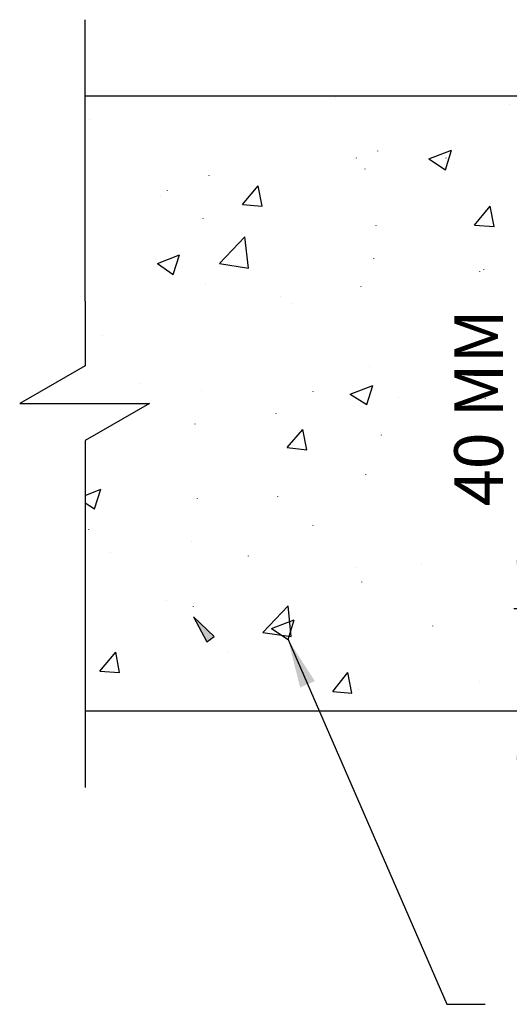
# Model space of a CAD drawing. Extents: x 0 to 219, y -8 to 280.
# Drawn here: x 50 to 74, y 119 to 167 of the extents above; entities that cross this region are included whole.
import ezdxf

# ---------------------------------------------------------------- set-up
doc = ezdxf.new("R2010")
doc.units = 0
doc.header["$LTSCALE"] = 10
doc.header["$MEASUREMENT"] = 0
doc.header["$PDMODE"] = 35
doc.layers.get('Defpoints').update_dxf_attribs({"linetype": 'CONTINUOUS'})
for name, color, linetype in [('CADdetails-1-FINE', 1, 'CONTINUOUS'), ('CADdetails-7-VERYFINE', 7, 'CONTINUOUS'), ('CADdetails-9-EXTRAFINE', 9, 'CONTINUOUS')]:
    doc.layers.add(name, color=color, linetype=linetype)
doc.styles.add('CADdetails-DIMENSIONS', font='ARIALN.TTF', dxfattribs={"height": 2.38})
doc.dimstyles.new('CADdetails-DIM', dxfattribs={"dimtxt": 2.38, "dimasz": 2.38, "dimexe": 0.5, "dimexo": 1.5, "dimgap": 1, "dimtad": 1, "dimzin": 0, "dimdsep": 46, "dimtxsty": 'CADdetails-DIMENSIONS', "dimcen": 1, "dimclrd": 256, "dimclre": 256, "dimclrt": 256, "dimadec": 0, "dimazin": 0, "dimtfac": 1, "dimtofl": 0, "dimtmove": 0, "dimatfit": 3, "dimfxl": 1, "dimtolj": 1, "dimtzin": 0, "dimarcsym": 0})

# ---------------------------------------------------------------- blocks, each defined once
blk = doc.blocks.new('*D4')
at = {"layer": 'CADdetails-7-VERYFINE', "lineweight": -2, "transparency": 16777216}
blk.add_arc((107.734, 163.536), 11.593, 191.7833, 228.1338, dxfattribs=at)
at = {"layer": 'CADdetails-7-VERYFINE', "transparency": 16777216}
for points in [[(95.991, 161.128), (96.78, 161.21), (96.141, 163.536)], [(100.23, 155.224), (99.764, 154.582), (101.923, 153.505)]]:
    blk.add_solid(points, dxfattribs=at)
at = {"layer": 'Defpoints', "color": 0, "transparency": 16777216}
for p in [(53.089, 163.536, 0), (107.734, 163.536, 0), (157.506, 163.536, 0), (96.838, 159.577), (90.351, 133.528, 0)]:
    blk.add_point(p, dxfattribs=at)
at = {"layer": 'CADdetails-7-VERYFINE', "transparency": 16777216, "insert": (99.605, 158.851), "char_height": 2.38, "attachment_point": 5, "rotation": 299.9585, "style": 'CADdetails-DIMENSIONS'}
blk.add_mtext('\\A1;45%%D', dxfattribs=at)
blk = doc.blocks.new('*D9')
at = {"layer": 'CADdetails-7-VERYFINE', "lineweight": -2, "transparency": 16777216}
for p, q in [((74.502, 140.896), (74.502, 153.374)), ((92.151, 138.516), (74.002, 138.516)), ((88.851, 133.528), (74.002, 133.528)), ((74.502, 131.148), (74.502, 128.768))]:
    blk.add_line(p, q, dxfattribs=at)
at = {"layer": 'CADdetails-7-VERYFINE', "transparency": 16777216}
for points in [[(74.105, 140.896), (74.899, 140.896), (74.502, 138.516)], [(74.105, 131.148), (74.899, 131.148), (74.502, 133.528)]]:
    blk.add_solid(points, dxfattribs=at)
at = {"layer": 'Defpoints', "color": 0, "transparency": 16777216}
for p in [(74.502, 138.516), (93.651, 138.516, 0), (90.351, 133.528, 0)]:
    blk.add_point(p, dxfattribs=at)
at = {"layer": 'CADdetails-7-VERYFINE', "transparency": 16777216, "char_height": 2.38, "attachment_point": 5, "rotation": 90, "style": 'CADdetails-DIMENSIONS'}
for s, insert in [('\\A1;40 MM', (72.287, 148.325)), ('\\A1;(1.5")', (77.062, 148.325))]:
    blk.add_mtext(s, dxfattribs=dict(at, insert=insert))

msp = doc.modelspace()

# ---------------------------------------------------------------- hatches: boundary and pattern name
at = {"layer": 'CADdetails-9-EXTRAFINE'}
msp.add_hatch(color=256, dxfattribs=at).paths.add_polyline_path([(59.382, 137.173), (58.385, 138.132), (59.037, 136.904)], flags=0)

# ---------------------------------------------------------------- linework, layer by layer
at = {"layer": 'CADdetails-1-FINE'}
for p, q in [((157.506, 163.536, 0), (53.089, 163.536, 0)), ((157.506, 133.528, 0), (53.089, 133.528, 0))]:
    msp.add_line(p, q, dxfattribs=at)
at = {"layer": 'CADdetails-9-EXTRAFINE'}
for p, q in [((53.089, 153.521, 0), (53.089, 167.259, 0)), ((65.33, 163.46, 0), (65.33, 163.469, 0)), ((73.773, 163.114, 0), (73.773, 163.124, 0)), ((53.319, 162.385, 0), (53.319, 162.395, 0)), ((66.328, 160.505, 0), (66.328, 160.514, 0)), ((67.364, 160.85, 0), (67.364, 160.86, 0)), ((69.859, 160.466, 0), (70.971, 160.889, 0)), ((69.859, 160.466, 0), (70.664, 159.929, 0)), ((70.664, 159.929, 0), (70.971, 160.889, 0)), ((70.703, 160.505, 0), (70.703, 160.514, 0)), ((66.75, 159.968, 0), (66.75, 159.977, 0)), ((59.152, 159.661, 0), (59.152, 159.67, 0)), ((60.764, 158.241, 0), (61.531, 159.162, 0)), ((61.723, 158.164, 0), (61.531, 159.162, 0)), ((56.773, 158.663, 0), (56.773, 158.672, 0)), ((57.118, 158.931, 0), (57.118, 158.941, 0)), ((60.764, 158.241, 0), (61.723, 158.164, 0)), ((72.084, 157.243, 0), (72.852, 158.164, 0)), ((73.044, 157.166, 0), (72.852, 158.164, 0)), ((58.845, 157.55, 0), (58.845, 157.56, 0)), ((67.287, 157.205, 0), (67.287, 157.214, 0)), ((72.084, 157.243, 0), (73.044, 157.166, 0)), ((59.651, 155.363, 0), (60.879, 156.667, 0)), ((61.071, 155.132, 0), (60.879, 156.667, 0)), ((56.619, 155.363, 0), (57.694, 155.785, 0)), ((57.387, 154.825, 0), (57.694, 155.785, 0)), ((56.619, 155.363, 0), (57.387, 154.825, 0)), ((59.651, 155.363, 0), (61.071, 155.132, 0)), ((67.172, 155.593, 0), (67.172, 155.602, 0)), ((72.353, 154.979, 0), (72.353, 154.989, 0)), ((72.545, 155.056, 0), (72.545, 155.065, 0)), ((58.96, 154.403, 0), (58.96, 154.413, 0)), ((66.558, 154.25, 0), (66.558, 154.259, 0)), ((62.606, 153.751, 0), (62.606, 153.761, 0)), ((63.143, 153.406, 0), (63.143, 153.415, 0)), ((53.933, 151.832, 0), (53.933, 151.842, 0)), ((66.98, 150.336, 0), (66.98, 150.345, 0)), ((55.775, 149.491, 0), (55.775, 149.501, 0)), ((66.021, 148.992, 0), (67.134, 149.415, 0)), ((66.827, 148.494, 0), (67.134, 149.415, 0)), ((58.768, 149.146, 0), (58.768, 149.156, 0)), ((64.217, 149.108, 0), (64.217, 149.117, 0)), ((66.021, 148.992, 0), (66.827, 148.494, 0)), ((68.4, 148.839, 0), (68.4, 148.849, 0)), ((72.622, 148.762, 0), (72.622, 148.772, 0)), ((62.414, 148.033, 0), (62.414, 148.043, 0)), ((58.461, 147.534, 0), (58.461, 147.544, 0)), ((62.951, 146.383, 0), (63.719, 147.266, 0)), ((63.91, 146.268, 0), (63.719, 147.266, 0)), ((67.556, 146.997, 0), (67.556, 147.007, 0)), ((62.951, 146.383, 0), (63.91, 146.268, 0)), ((71.701, 145.577, 0), (71.701, 145.587, 0)), ((66.789, 145.078, 0), (66.789, 145.088, 0)), ((53.089, 144.042, 0), (53.856, 144.349, 0)), ((53.549, 143.39, 0), (53.856, 144.349, 0)), ((53.089, 143.697, 0), (53.549, 143.39, 0)), ((58.576, 143.889, 0), (58.576, 143.898, 0)), ((62.491, 144.004, 0), (62.491, 144.013, 0)), ((53.281, 142.392, 0), (53.281, 142.402, 0)), ((64.217, 142.584, 0), (64.217, 142.594, 0)), ((58.269, 141.816, 0), (58.269, 141.826, 0)), ((54.317, 141.279, 0), (54.317, 141.289, 0)), ((61.071, 141.087, 0), (61.071, 141.097, 0)), ((69.513, 140.742, 0), (69.513, 140.752, 0)), ((66.29, 140.512, 0), (66.29, 140.521, 0)), ((66.597, 139.821, 0), (66.597, 139.831, 0)), ((57.08, 138.938, 0), (57.08, 138.948, 0)), ((58.385, 138.631, 0), (58.385, 138.641, 0)), ((61.762, 137.365, 0), (62.99, 138.67, 0)), ((63.143, 137.173, 0), (62.99, 138.67, 0)), ((62.184, 137.557, 0), (63.297, 137.979, 0)), ((62.99, 137.02, 0), (63.297, 137.979, 0)), ((62.184, 137.557, 0), (62.99, 137.02, 0)), ((70.05, 137.672, 0), (70.05, 137.682, 0)), ((61.762, 137.365, 0), (63.143, 137.173, 0)), ((53.818, 135.485, 0), (54.585, 136.406, 0)), ((54.777, 135.408, 0), (54.585, 136.406, 0)), ((60.073, 136.367, 0), (60.073, 136.377, 0)), ((53.818, 135.485, 0), (54.777, 135.408, 0)), ((54.087, 135.6, 0), (54.087, 135.609, 0)), ((65.177, 134.487, 0), (65.906, 135.408, 0)), ((66.098, 134.41, 0), (65.906, 135.408, 0)), ((72.315, 134.986, 0), (72.315, 134.995, 0)), ((66.405, 134.564, 0), (66.405, 134.573, 0)), ((65.177, 134.487, 0), (66.098, 134.41, 0))]:
    msp.add_line(p, q, dxfattribs=at)
msp.add_lwpolyline([(53.089, 153.521), (53.089, 150.374), (49.904, 148.532), (56.236, 148.532), (53.089, 146.728), (53.089, 129.805)], dxfattribs=at)
msp.add_lwpolyline([(59.382, 137.173), (58.385, 138.132), (59.037, 136.904)], close=True, dxfattribs=at)
msp.add_lwpolyline([(59.382, 137.173), (58.385, 138.132), (59.037, 136.904)], close=True, dxfattribs=at)

# ---------------------------------------------------------------- dimensions: what is measured, and where the dimension line sits
at = {"layer": 'CADdetails-7-VERYFINE'}
dim = msp.add_angular_dim_2l(base=(96.838, 159.577), line1=((90.351, 133.528, 0), (107.734, 163.536, 0)), line2=((157.506, 163.536, 0), (53.089, 163.536, 0)), text='45%%D', dimstyle='CADdetails-DIM', dxfattribs=at)
dim.commit()
dim.dimension.update_dxf_attribs({"geometry": '*D4', "text_midpoint": (99.605, 158.851)})
dim = msp.add_linear_dim(base=(74.502, 138.516), p1=(90.351, 133.528, 0), p2=(93.651, 138.516, 0), angle=90, text='40 MM\\X(1.5")', dimstyle='CADdetails-DIM', dxfattribs=at)
dim.commit()
dim.dimension.update_dxf_attribs({"geometry": '*D9', "text_midpoint": (74.502, 148.325)})

# ---------------------------------------------------------------- leaders
at = {"layer": 'CADdetails-7-VERYFINE', "annotation_type": 0, "has_hookline": 1, "hookline_direction": 0, "text_width": 70.741}
msp.add_leader([(62.99, 137.02), (70.736, 119.226), (72.606, 119.226)], dimstyle='CADdetails-DIM', override={"dimgap": 1, "dimtad": 0}, dxfattribs=at)

doc.saveas('drawing.dxf')
